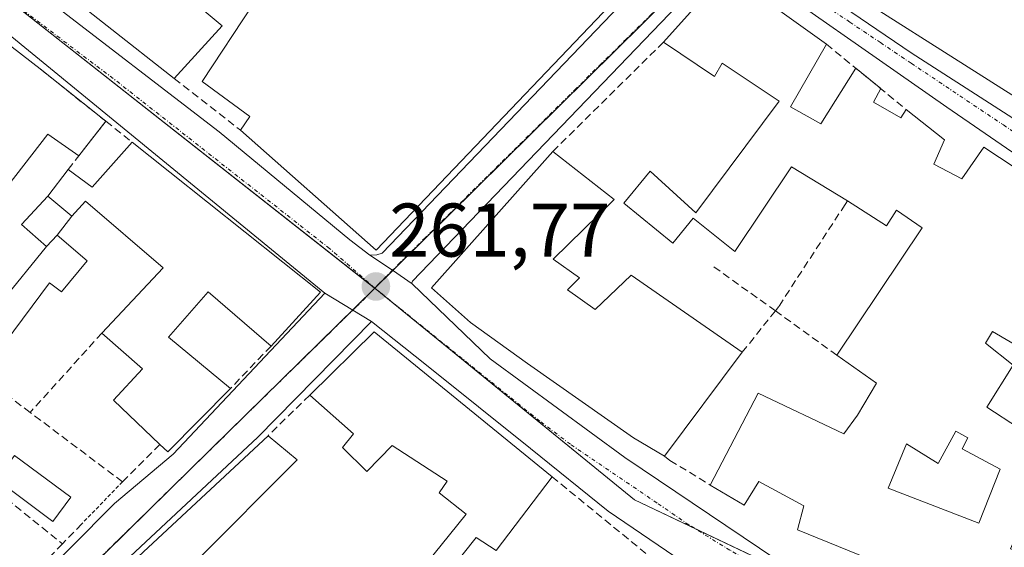
# Model space of a CAD drawing. Units: metres. Extents: x 622501 to 625993, y 4648531 to 4650904.
# Drawn here: x 623406 to 623536, y 4650341 to 4650411 of the extents above; entities that cross this region are included whole.
import ezdxf
from ezdxf.enums import TextEntityAlignment as Align

# ---------------------------------------------------------------- set-up
doc = ezdxf.new("R2010")
doc.units = ezdxf.units.M
doc.header["$MEASUREMENT"] = 0
for name, pattern in [('TRAZO_Y_PUNTO', [1, 0.5, -0.25, 0, -0.25]), ('TRAZOS', [0.75, 0.5, -0.25]), ('TRAZOSX2', [1.5, 1, -0.5])]:
    doc.linetypes.add(name, pattern=pattern)
for name, color, linetype, lineweight in [('Carretera de calzada única', 19, 'Continuous', 13), ('Carretera de calzada única Cxs', 19, 'Continuous', 13), ('Carretera de calzada única eje', 19, 'TRAZO_Y_PUNTO', 0), ('Carátula', 7, 'Continuous', 5), ('Edificación', 1, 'Continuous', 13), ('Edificación Cxs', 1, 'Continuous', 13), ('Edificación ligera', 1, 'Continuous', 0), ('Edificación ligera Cxs', 1, 'Continuous', 0), ('Elemento construido', 1, 'Continuous', 0), ('Muro lineal', 1, 'TRAZOSX2', 13), ('Núcleo urbano', 19, 'Continuous', 0), ('Núcleo urbano CxS', 19, 'Continuous', 0), ('Punto de cota en terreno', 7, 'Continuous', 0), ('Rótulo de punto de cota en terreno', 19, 'Continuous', 0), ('Valla', 19, 'TRAZOS', 0), ('Vía urbana Cxs', 5, 'Continuous', 0), ('Vía urbana eje', 5, 'TRAZO_Y_PUNTO', 0)]:
    doc.layers.add(name, color=color, linetype=linetype, lineweight=lineweight)
doc.styles.add('Arial', font='txt', dxfattribs={"height": 0.2})

# ---------------------------------------------------------------- blocks, each defined once
blk = doc.blocks.new('5PATER')
at = {"layer": 'Carátula', "linetype": 'Continuous', "lineweight": 5}
h = blk.add_hatch(color=250, dxfattribs=at)
edge = h.paths.add_edge_path()
edge.add_ellipse((0, 0.01), major_axis=(-1.33, -1.34), ratio=0.999422, start_angle=0, end_angle=360)
blk = doc.blocks.new('*U174')
at = {"layer": 'Carretera de calzada única Cxs', "color": 19, "linetype": 'Continuous', "lineweight": 13}
for points in [[(623306.99, 4650497.96, 260.63), (623325.73, 4650483.22, 261.21), (623329.38, 4650479.87, 261.31), (623330.2, 4650478.68, 261.34), (623334.05, 4650475.31, 261.44), (623374.95, 4650442.73, 261.95), (623401.44, 4650420.24, 261.93), (623402.56, 4650419.39, 261.92), (623406.2, 4650416.58, 261.88), (623409.51, 4650413.92, 261.9), (623432.5, 4650396.17, 261.83), (623449.74, 4650381.93, 261.79), (623452.39, 4650379.94, 261.77), (623455.37, 4650377.93, 261.76), (623457.94, 4650376.13, 261.77), (623468.26, 4650366.23, 261.78), (623486, 4650353.24, 261.75), (623510.49, 4650336.74, 261.58), (623522.73, 4650331.49, 261.43), (623533.22, 4650327.49, 261.32), (623537.46, 4650325.65, 261.32)], [(623539.41, 4650316.08, 261.33), (623534.55, 4650317.67, 261.37), (623533.8, 4650318.42, 261.38), (623518.31, 4650325.92, 261.51), (623505.56, 4650332.16, 261.6), (623494.82, 4650338.66, 261.75), (623483.83, 4650346.16, 261.79), (623473.58, 4650354.41, 261.77), (623459.84, 4650365.41, 261.78), (623452.59, 4650371.15, 261.76), (623450.13, 4650372.65, 261.75), (623446.44, 4650374.91, 261.76), (623403.71, 4650409.9, 261.92), (623402.5, 4650410.76, 261.91), (623400.21, 4650412.4, 261.9), (623362.23, 4650443.14, 261.88), (623359.29, 4650445.22, 261.86), (623356.62, 4650447.63, 261.85), (623324.14, 4650476.38, 261.29), (623321.93, 4650477.42, 261.23), (623320.32, 4650478.18, 261.23)]]:
    blk.add_polyline3d(points, dxfattribs=at)
blk = doc.blocks.new('*U178')
at = {"layer": 'Vía urbana Cxs', "color": 5, "linetype": 'Continuous', "lineweight": 0}
blk.add_polyline3d([(623383.96, 4650312.2, 262.34), (623418.7, 4650347.18, 262.16), (623426.44, 4650353.67, 262.03), (623446.44, 4650374.91, 261.76), (623450.13, 4650372.65, 261.75), (623452.59, 4650371.15, 261.76), (623437.6, 4650355.91, 262.01), (623418.1, 4650337.67, 262.14)], dxfattribs=at)
blk = doc.blocks.new('*U180')
at = {"layer": 'Vía urbana Cxs', "color": 5, "linetype": 'Continuous', "lineweight": 0}
blk.add_polyline3d([(623572.46, 4650369.22, 260.27), (623528.49, 4650399.46, 261.11), (623499.5, 4650419.71, 261.57), (623458, 4650376.49, 261.77), (623457.91, 4650376.28, 261.77), (623457.94, 4650376.13, 261.77), (623455.37, 4650377.93, 261.76), (623452.39, 4650379.94, 261.77), (623453.32, 4650379.97, 261.76), (623453.99, 4650380.18, 261.76), (623494.73, 4650422.66, 261.64), (623436.51, 4650459.9, 261.79), (623408.51, 4650417.92, 261.94), (623408.48, 4650416.38, 261.92), (623408.76, 4650415.26, 261.91), (623409.51, 4650413.92, 261.9), (623406.2, 4650416.58, 261.88), (623402.56, 4650419.39, 261.92)], dxfattribs=at)
blk.add_polyline3d([(623574.51, 4650372.86, 260.24), (623591.76, 4650397.85, 260.03), (623533.29, 4650451.08, 261.33), (623523.04, 4650441.84, 261.43), (623505.3, 4650421.85, 261.57), (623505.18, 4650421.58, 261.57), (623505.1, 4650421.29, 261.56), (623505.04, 4650421, 261.56), (623505.02, 4650420.71, 261.56), (623505.04, 4650420.41, 261.56), (623505.09, 4650420.12, 261.56), (623505.17, 4650419.84, 261.56), (623505.28, 4650419.56, 261.56), (623505.43, 4650419.31, 261.55), (623505.6, 4650419.07, 261.55), (623505.8, 4650418.85, 261.55), (623523.79, 4650406.6, 261.2), (623547.53, 4650391.35, 260.77), (623574.51, 4650372.86, 260.24)], close=True, dxfattribs=at)
blk = doc.blocks.new('*U193')
at = {"layer": 'Edificación Cxs', "color": 1, "linetype": 'Continuous', "lineweight": 13}
for points in [[(623409.72, 4650381.05, 265.85), (623411.15, 4650382.54, 265.56), (623415.07, 4650379.19, 263.29), (623411.72, 4650375.08, 263.56), (623410.14, 4650376.27, 265.21), (623404.27, 4650368.41, 262.02), (623401.76, 4650370.02, 265.73), (623398.4, 4650366.07, 265.78), (623395.77, 4650368.07, 266.07), (623395.61, 4650367.77, 266.11), (623395.45, 4650367.48, 266.15), (623394.08, 4650364.98, 266.81), (623392.06, 4650361.29, 265.85), (623390.55, 4650358.53, 267.35), (623390.32, 4650358.1, 268.53), (623399.11, 4650351.91, 264.36), (623400.94, 4650350.62, 264.19), (623397.46, 4650345.77, 263.6), (623395.92, 4650347, 265.6), (623389.39, 4650338.85, 267.26), (623388.51, 4650339.4, 267.42), (623385.81, 4650336.35, 268.47), (623380.53, 4650330.41, 266.89), (623380.69, 4650330.26, 266.38), (623383.55, 4650327.61, 265.88), (623383.59, 4650327.57, 265.9), (623392.21, 4650335.67, 268.73), (623392.59, 4650336.03, 269.26), (623390.76, 4650337.42, 268.54), (623393.66, 4650340.98, 269.74), (623394.84, 4650340.36, 270.45), (623398.51, 4650344.34, 267.59), (623406.61, 4650336.52, 266.25), (623399.07, 4650328.71, 268.06), (623386.95, 4650316.14, 264.96), (623359.53, 4650289.82, 264.63), (623350.14, 4650299.73, 264.63), (623353.02, 4650302.25, 265.63), (623355.54, 4650299.43, 265.56), (623357.23, 4650300.68, 265.96), (623355.36, 4650302.68, 266.35), (623356.44, 4650303.53, 266.47), (623353.2, 4650306.54, 265.28), (623354.66, 4650308.71, 268.37), (623352.8, 4650310.26, 269.62), (623357.56, 4650315.77, 268.54), (623357.5, 4650315.8, 268.35), (623354.97, 4650317.15, 265.6), (623352.06, 4650318.7, 266.55), (623347.81, 4650313.81, 269.32), (623351.66, 4650311.01, 269.2), (623349.59, 4650307.47, 265.24), (623344.03, 4650311.7, 266.62), (623341.8, 4650308.5, 264.94), (623339.92, 4650310.3, 265.89), (623357.32, 4650337.07, 266.07), (623360.01, 4650341.21, 266.63), (623361.35, 4650343.26, 266.13), (623366.15, 4650350.65, 267.87), (623366.61, 4650351.36, 269.42), (623365.61, 4650351.79, 268.42), (623370.8, 4650359.62, 266.71), (623371.43, 4650359.14, 269.19), (623376.78, 4650367.22, 268.92), (623382.95, 4650376.54, 267.5), (623388.38, 4650384.75, 268.75), (623394.21, 4650393.55, 266.42), (623394.48, 4650393.96, 266.42), (623403.83, 4650408.4, 264.62), (623408.87, 4650404.5, 263.6), (623417.57, 4650397.58, 262.63), (623413.98, 4650393.01, 263.12), (623409.9, 4650395.87, 262.08), (623403.51, 4650387.7, 262.76), (623402.33, 4650388.69, 264.65), (623395.99, 4650379.39, 269.49), (623393.66, 4650375.97, 269.55), (623396.32, 4650373.52, 265.49), (623399.62, 4650377.65, 265.06), (623403.89, 4650373.85, 265.55), (623409.72, 4650381.05, 265.85)], [(623391.38, 4650350.92, 269.06), (623383.52, 4650355.98, 269.46), (623383.34, 4650355.68, 269.68), (623381.25, 4650352.2, 270.24), (623381.24, 4650352.19, 270.24), (623378.73, 4650348.02, 269.24), (623382.28, 4650345.97, 268.32), (623382.56, 4650345.81, 267.84), (623383.66, 4650347.33, 265.25), (623385, 4650349.18, 264.17), (623388, 4650346.84, 266.71), (623391.38, 4650350.92, 269.06)], [(623369.15, 4650323.11, 266.36), (623362.32, 4650327.73, 265.67), (623359.57, 4650323.53, 265.56), (623360.87, 4650322.6, 264.17), (623360.12, 4650320.81, 267.65), (623360.04, 4650320.61, 268.09), (623360.39, 4650320.4, 268.43), (623364.24, 4650318.07, 269.69), (623364.58, 4650317.87, 269.26), (623369.15, 4650323.11, 266.36)], [(623362.05, 4650314.55, 270.35), (623360.3, 4650312.56, 270.49), (623367.21, 4650307.43, 265.25), (623369.84, 4650309.7, 265.18), (623367.72, 4650311.74, 265.28), (623366.57, 4650310.71, 265.18), (623362.05, 4650314.55, 270.35)]]:
    blk.add_polyline3d(points, close=True, dxfattribs=at)
blk = doc.blocks.new('*U194')
at = {"layer": 'Edificación Cxs', "color": 1, "linetype": 'Continuous', "lineweight": 13}
for points in [[(623512.6, 4650407.75, 267.31), (623507.85, 4650399.5, 267.48), (623511.85, 4650397.25, 263.51), (623516.47, 4650404.58, 264.32), (623519.78, 4650401.88, 261.32), (623518.8, 4650400.12, 261.25), (623522.44, 4650398.03, 261.92), (623523.14, 4650399.12, 262.94), (623528.17, 4650395.14, 267.39), (623526.76, 4650391.92, 268.26), (623530.48, 4650389.98, 265.96), (623533.37, 4650394.17, 264.38), (623570.69, 4650369.53, 267.69), (623565.24, 4650361.1, 266.66), (623564.35, 4650361.67, 266.87), (623557.03, 4650366.28, 263.84), (623559.23, 4650369.6, 266.23), (623553.46, 4650374.35, 265.48), (623550.68, 4650370.39, 264.48), (623549.07, 4650368.51, 264.57), (623563.28, 4650359.93, 262.61), (623553.78, 4650344.88, 264.08), (623552.53, 4650345.69, 267.58), (623545, 4650350.6, 265.46), (623549.82, 4650357.83, 264.25), (623544.55, 4650361.55, 263.78), (623547.83, 4650366.59, 263.79), (623541.2, 4650371.05, 264.05), (623538.65, 4650367.43, 263.58), (623534.51, 4650369.87, 265.41), (623533.58, 4650368.32, 265.4), (623537.26, 4650365.39, 263.77), (623533.77, 4650359.89, 264.06), (623537.93, 4650357.13, 264.17), (623540.14, 4650361.08, 260.68), (623542.74, 4650359.64, 262.07), (623540.71, 4650355.53, 263.56), (623542.71, 4650354.8, 262.85), (623536.87, 4650341.19, 265.09), (623547.38, 4650337.17, 264.86), (623543.01, 4650329.2, 265.3), (623529.01, 4650335.46, 266.7), (623508.8, 4650343.69, 265.68), (623509.62, 4650346.84, 268.57), (623503.69, 4650350.08, 270.53), (623501.74, 4650346.96, 263.97), (623497.27, 4650349.59, 266.43), (623503.6, 4650361.72, 262.61), (623514.89, 4650356.37, 266.22), (623516.7, 4650358.83, 263.02), (623519.23, 4650363.02, 265.34), (623513.98, 4650366.74, 264.01), (623525.25, 4650383.53, 265.51), (623521.87, 4650385.84, 268.27), (623520.51, 4650383.79, 265.7), (623515.39, 4650387.1, 263.81), (623508.02, 4650391.56, 263.96), (623500.51, 4650380.39, 264.19), (623495.03, 4650384.82, 264.71), (623492.36, 4650381.51, 265.32), (623485.86, 4650386.76, 265.93), (623489.36, 4650391.01, 263.41), (623495.36, 4650385.51, 264.58), (623506.35, 4650400.25, 268.43), (623498.86, 4650405.25, 268.78), (623497.86, 4650403.5, 266.54), (623491.11, 4650408, 268.21), (623499.36, 4650417.25, 267.06), (623512.6, 4650407.75, 267.31)], [(623529.67, 4650356.72, 264.81), (623527.34, 4650352.46, 264.31), (623523.16, 4650355.03, 265), (623520.73, 4650349.17, 265.23), (623532.71, 4650344.58, 264.15), (623535.54, 4650351.69, 264.88), (623530.52, 4650354.39, 263.08), (623531.24, 4650355.83, 264.88), (623529.67, 4650356.72, 264.81)]]:
    blk.add_polyline3d(points, close=True, dxfattribs=at)
blk = doc.blocks.new('*U195')
at = {"layer": 'Edificación Cxs', "color": 1, "linetype": 'Continuous', "lineweight": 13}
for points in [[(623523.79, 4650441.37, 264.91), (623536.12, 4650431.42, 267.25), (623543.77, 4650440.01, 264.61), (623573.53, 4650412.59, 261.97), (623567.92, 4650406.77, 264.52), (623559.64, 4650413.77, 265.35), (623556.3, 4650410.03, 263.83), (623553.64, 4650412.44, 264.85), (623555.01, 4650413.98, 267.72), (623540.55, 4650426.14, 268.04), (623536.96, 4650422.13, 268.2), (623551.96, 4650410.44, 266.72), (623552.26, 4650410.19, 266.56), (623547.58, 4650404.62, 267.24), (623550.19, 4650402.8, 266.47), (623552.12, 4650405.03, 264), (623568.51, 4650391.53, 262.41), (623561.33, 4650384.87, 262.87), (623557.44, 4650387.03, 264.53), (623558.82, 4650388.64, 267.81), (623555.34, 4650391.44, 268.6), (623553.71, 4650389.6, 266.84), (623550.85, 4650391.63, 265.29), (623552.21, 4650393.18, 267.95), (623548.85, 4650396.1, 268.65), (623547.3, 4650394.13, 265.06), (623541.98, 4650397.96, 267), (623506.32, 4650420.58, 270.08), (623523.79, 4650441.37, 264.91)], [(623529.12, 4650431.54, 265.68), (623527.05, 4650428.84, 266.95), (623533.14, 4650424.67, 267.35), (623535.44, 4650427.58, 267.44), (623532.78, 4650430.24, 266.94), (623531.73, 4650429.26, 264.52), (623529.12, 4650431.54, 265.68)]]:
    blk.add_polyline3d(points, close=True, dxfattribs=at)

msp = doc.modelspace()

# ---------------------------------------------------------------- linework, layer by layer
at = {"layer": 'Carretera de calzada única', "color": 19, "linetype": 'Continuous', "lineweight": 13}
for points in [[(623409.51, 4650413.92, 261.9), (623432.5, 4650396.17, 261.83), (623449.74, 4650381.93, 261.79), (623452.39, 4650379.94, 261.77)], [(623446.44, 4650374.91, 261.76), (623403.71, 4650409.9, 261.92)], [(623452.39, 4650379.94, 261.77), (623455.37, 4650377.93, 261.76), (623457.94, 4650376.13, 261.77)], [(623457.94, 4650376.13, 261.77), (623468.26, 4650366.23, 261.78), (623486, 4650353.24, 261.75), (623510.49, 4650336.74, 261.58), (623522.73, 4650331.49, 261.43), (623533.22, 4650327.49, 261.32), (623537.46, 4650325.65, 261.32), (623538.23, 4650325.42, 261.33), (623539.03, 4650325.32, 261.33)], [(623452.59, 4650371.15, 261.76), (623450.13, 4650372.65, 261.75), (623446.44, 4650374.91, 261.76)], [(623534.55, 4650317.67, 261.37), (623533.8, 4650318.42, 261.38), (623518.31, 4650325.92, 261.51), (623505.56, 4650332.16, 261.6), (623494.82, 4650338.66, 261.75), (623483.83, 4650346.16, 261.79), (623473.58, 4650354.41, 261.77), (623459.84, 4650365.41, 261.78), (623452.59, 4650371.15, 261.76)]]:
    msp.add_polyline3d(points, dxfattribs=at)
at = {"layer": 'Carretera de calzada única eje', "color": 19, "linetype": 'TRAZO_Y_PUNTO', "lineweight": 0}
for points in [[(623453.03, 4650375.58, 261.74), (623447.06, 4650380.8, 261.76), (623418.53, 4650403.22, 261.84), (623404.48, 4650413.84, 261.87)], [(623542.22, 4650320.25, 261.27), (623534.65, 4650323.26, 261.32), (623523.68, 4650328.14, 261.41), (623515.75, 4650331.91, 261.5), (623510.15, 4650334.93, 261.57), (623499.87, 4650341.02, 261.69), (623494.45, 4650344.35, 261.74), (623490.27, 4650347.23, 261.73), (623478.83, 4650354.97, 261.76), (623474.81, 4650358.01, 261.77), (623453.03, 4650375.58, 261.74)]]:
    msp.add_polyline3d(points, dxfattribs=at)
at = {"layer": 'Edificación', "color": 1, "linetype": 'Continuous', "lineweight": 13}
for points in [[(623426.58, 4650403.22, 265.82), (623408.9, 4650417.16, 265.2), (623425.86, 4650442.97, 265.6)], [(623561.33, 4650384.87, 262.87), (623557.44, 4650387.03, 264.53), (623558.82, 4650388.64, 267.81), (623555.34, 4650391.44, 268.6), (623553.71, 4650389.6, 266.84), (623550.85, 4650391.63, 265.29), (623552.21, 4650393.18, 267.95), (623548.85, 4650396.1, 268.65), (623547.3, 4650394.13, 265.06), (623541.98, 4650397.96, 267), (623506.32, 4650420.58, 270.08), (623523.79, 4650441.37, 264.91)], [(623465.76, 4650440.44, 269.66), (623493.45, 4650422.72, 263.51), (623453.2, 4650380.6, 264.7), (623435.3, 4650396.4, 268.64)], [(623439.66, 4650416.85, 263.73), (623428.67, 4650423.9, 264.82), (623426.5, 4650420.06, 265.43), (623423.97, 4650421.3, 266.67), (623422.19, 4650419.14, 269.23), (623432.92, 4650410.17, 267.55), (623426.58, 4650403.22, 265.82)], [(623491.11, 4650408, 268.21), (623499.36, 4650417.25, 267.06), (623512.6, 4650407.75, 267.31)], [(623435.3, 4650396.4, 268.64), (623436.55, 4650398.22, 271.97), (623430.27, 4650402.82, 265.89), (623436.99, 4650413.04, 265.96), (623438.07, 4650414.68, 265.12)], [(623341.8, 4650308.5, 264.94), (623339.92, 4650310.3, 265.89), (623357.32, 4650337.07, 266.07), (623360.01, 4650341.21, 266.63), (623361.35, 4650343.26, 266.13), (623366.15, 4650350.65, 267.87), (623366.61, 4650351.36, 269.42), (623365.61, 4650351.79, 268.42), (623370.8, 4650359.62, 266.71), (623371.43, 4650359.14, 269.19), (623376.78, 4650367.22, 268.92), (623382.95, 4650376.54, 267.5), (623388.38, 4650384.75, 268.75), (623394.21, 4650393.55, 266.42), (623394.48, 4650393.96, 266.42), (623403.83, 4650408.4, 264.62), (623408.87, 4650404.5, 263.6)], [(623515.39, 4650387.1, 263.81), (623508.02, 4650391.56, 263.96), (623500.51, 4650380.39, 264.19), (623495.03, 4650384.82, 264.71), (623492.36, 4650381.51, 265.32), (623485.86, 4650386.76, 265.93), (623489.36, 4650391.01, 263.41), (623495.36, 4650385.51, 264.58), (623506.35, 4650400.25, 268.43), (623498.86, 4650405.25, 268.78), (623497.86, 4650403.5, 266.54), (623491.11, 4650408, 268.21)], [(623512.6, 4650407.75, 267.31), (623507.85, 4650399.5, 267.48), (623511.85, 4650397.25, 263.51), (623516.47, 4650404.58, 264.32)], [(623408.87, 4650404.5, 263.6), (623417.57, 4650397.58, 262.63)], [(623516.47, 4650404.58, 264.32), (623519.78, 4650401.88, 261.32)], [(623519.78, 4650401.88, 261.32), (623518.8, 4650400.12, 261.25), (623522.44, 4650398.03, 261.92), (623523.14, 4650399.12, 262.94)], [(623523.14, 4650399.12, 262.94), (623528.17, 4650395.14, 267.39), (623526.76, 4650391.92, 268.26), (623530.48, 4650389.98, 265.96), (623533.37, 4650394.17, 264.38), (623570.69, 4650369.53, 267.69), (623565.24, 4650361.1, 266.66), (623564.35, 4650361.67, 266.87)], [(623417.57, 4650397.58, 262.63), (623413.98, 4650393.01, 263.12)], [(623413.98, 4650393.01, 263.12), (623409.9, 4650395.87, 262.08), (623403.51, 4650387.7, 262.76), (623402.33, 4650388.69, 264.65), (623395.99, 4650379.39, 269.49), (623393.66, 4650375.97, 269.55), (623396.32, 4650373.52, 265.49), (623399.62, 4650377.65, 265.06), (623403.89, 4650373.85, 265.55), (623409.72, 4650381.05, 265.85)], [(623412.58, 4650391.23, 264.05), (623415.73, 4650388.89, 264.33), (623421.04, 4650394.81, 263.95)], [(623421.04, 4650394.81, 263.95), (623445.85, 4650375.03, 265.86), (623439.34, 4650367.93, 268.81)], [(623491.23, 4650353.39, 268.17), (623487.14, 4650355.83, 268.95), (623473.17, 4650365.62, 269.42), (623465.67, 4650371.05, 268.75), (623460.52, 4650375.62, 269.45), (623476.52, 4650393.61, 265.32)], [(623476.52, 4650393.61, 265.32), (623484.61, 4650387.26, 265.94), (623476.55, 4650379.4, 266.27), (623480.03, 4650376.92, 266.03), (623478.46, 4650375.35, 268.42)], [(623409.91, 4650387.68, 264.7), (623412.58, 4650391.23, 264.05)], [(623409.91, 4650387.68, 264.7), (623413.08, 4650385.06, 263.99)], [(623417.04, 4650369.65, 264.76), (623425.11, 4650378.25, 266.79), (623414.87, 4650387.05, 265.09), (623413.08, 4650385.06, 263.99)], [(623513.98, 4650366.74, 264.01), (623525.25, 4650383.53, 265.51), (623521.87, 4650385.84, 268.27), (623520.51, 4650383.79, 265.7), (623515.39, 4650387.1, 263.81)], [(623411.15, 4650382.54, 265.56), (623415.07, 4650379.19, 263.29), (623411.72, 4650375.08, 263.56), (623410.14, 4650376.27, 265.21), (623404.27, 4650368.41, 262.02), (623401.76, 4650370.02, 265.73), (623398.4, 4650366.07, 265.78)], [(623411.15, 4650382.54, 265.56), (623409.72, 4650381.05, 265.85)], [(623478.46, 4650375.35, 268.42), (623482.12, 4650372.76, 266.85), (623486.87, 4650377.26, 263.89), (623501.51, 4650367.12, 264.22)], [(623439.34, 4650367.93, 268.81), (623431.05, 4650375.08, 268.87), (623425.83, 4650369.12, 269.3), (623434, 4650362.34, 262.56)], [(623552.53, 4650345.69, 267.58), (623545, 4650350.6, 265.46), (623549.82, 4650357.83, 264.25), (623544.55, 4650361.55, 263.78), (623547.83, 4650366.59, 263.79), (623541.2, 4650371.05, 264.05), (623538.65, 4650367.43, 263.58), (623534.51, 4650369.87, 265.41), (623533.58, 4650368.32, 265.4), (623537.26, 4650365.39, 263.77), (623533.77, 4650359.89, 264.06), (623537.93, 4650357.13, 264.17), (623540.14, 4650361.08, 260.68), (623542.74, 4650359.64, 262.07), (623540.71, 4650355.53, 263.56), (623542.71, 4650354.8, 262.85), (623536.87, 4650341.19, 265.09), (623547.38, 4650337.17, 264.86)], [(623424.67, 4650354.96, 267.99), (623418.58, 4650360.81, 268.66), (623422.39, 4650364.93, 268.79), (623417.04, 4650369.65, 264.76)], [(623444.45, 4650361.46, 265.56), (623452.95, 4650369.79, 268.15)], [(623452.95, 4650369.79, 268.15), (623476.41, 4650350.7, 267.3)], [(623501.51, 4650367.12, 264.22), (623491.23, 4650353.39, 268.17)], [(623497.27, 4650349.59, 266.43), (623503.6, 4650361.72, 262.61), (623514.89, 4650356.37, 266.22), (623516.7, 4650358.83, 263.02), (623519.23, 4650363.02, 265.34), (623513.98, 4650366.74, 264.01)], [(623434, 4650362.34, 262.56), (623425.71, 4650353.98, 263.08), (623424.67, 4650354.96, 267.99)], [(623453.36, 4650331.21, 264.95), (623465.1, 4650345.76, 268.31), (623461.54, 4650348.59, 265.51), (623462.59, 4650350.1, 266.23), (623455.33, 4650354.83, 267.83), (623451.96, 4650351.39, 264.38), (623448.78, 4650354.54, 267.13), (623450.22, 4650356.34, 267.99), (623444.45, 4650361.46, 265.56)], [(623512.69, 4650282.77, 266.33), (623492.24, 4650252.61, 267.78), (623491.1, 4650252.66, 268.59), (623445.95, 4650296.72, 269.2), (623420.55, 4650322.68, 264.16), (623412.55, 4650330.96, 264.62), (623419.51, 4650336.56, 266.24), (623418.68, 4650337.21, 265.39), (623438.95, 4650356.11, 265.51)], [(623438.95, 4650356.11, 265.51), (623442.81, 4650352.92, 265.25), (623429.47, 4650339.58, 266.95), (623433.38, 4650336.2, 265.56)], [(623529.67, 4650356.72, 264.81), (623527.34, 4650352.46, 264.31), (623523.16, 4650355.03, 265), (623520.73, 4650349.17, 265.23), (623532.71, 4650344.58, 264.15), (623535.54, 4650351.69, 264.88), (623530.52, 4650354.39, 263.08), (623531.24, 4650355.83, 264.88), (623529.67, 4650356.72, 264.81)], [(623412.93, 4650347.99, 262.35), (623410.58, 4650344.81, 263.22), (623403.15, 4650350.31, 263.36), (623405.5, 4650353.49, 262.59), (623412.93, 4650347.99, 262.35)], [(623476.41, 4650350.7, 267.3), (623469.02, 4650340.97, 265.64), (623466.42, 4650342.66, 268.14), (623458.55, 4650332.78, 264.4), (623461.1, 4650331.04, 263.31), (623457.79, 4650327.41, 264.85), (623453.36, 4650331.21, 264.95)], [(623547.38, 4650337.17, 264.86), (623543.01, 4650329.2, 265.3), (623529.01, 4650335.46, 266.7), (623508.8, 4650343.69, 265.68), (623509.62, 4650346.84, 268.57), (623503.69, 4650350.08, 270.53), (623501.74, 4650346.96, 263.97), (623497.27, 4650349.59, 266.43)]]:
    msp.add_polyline3d(points, dxfattribs=at)
at = {"layer": 'Edificación Cxs', "color": 1, "linetype": 'Continuous', "lineweight": 13}
for points in [[(623430.69, 4650428.17, 265.27), (623434.86, 4650425.44, 267.7), (623440.34, 4650433.4, 263.94), (623444.74, 4650430.61, 265.71), (623445.09, 4650431.57, 262.77), (623448.32, 4650429.24, 264.47), (623447.75, 4650428.44, 264.75), (623439.66, 4650416.85, 263.73), (623428.67, 4650423.9, 264.82), (623426.5, 4650420.06, 265.43), (623423.97, 4650421.3, 266.67), (623422.19, 4650419.14, 269.23), (623432.92, 4650410.17, 267.55), (623426.58, 4650403.22, 265.82), (623408.9, 4650417.16, 265.2), (623425.86, 4650442.97, 265.59), (623435.68, 4650437.05, 266.19), (623430.69, 4650428.17, 265.27)], [(623458.09, 4650429.35, 272.02), (623458.22, 4650429.54, 272.06), (623458.23, 4650429.55, 272.07), (623465.33, 4650439.83, 271.9), (623465.76, 4650440.44, 269.66), (623493.45, 4650422.72, 263.51), (623453.2, 4650380.6, 264.7), (623435.3, 4650396.4, 268.64), (623436.55, 4650398.22, 271.97), (623430.27, 4650402.82, 265.89), (623436.99, 4650413.04, 265.96), (623438.07, 4650414.68, 265.12), (623440.28, 4650413.29, 263.68), (623440.52, 4650413.14, 264.07), (623441.27, 4650414.39, 263.09), (623443.29, 4650413.27, 264.98), (623443.58, 4650413.76, 265), (623443.63, 4650413.85, 265.03), (623444.29, 4650414.98, 265.32), (623442.54, 4650416.07, 265), (623446.32, 4650422.03, 264.8), (623451.1, 4650419.24, 265.44), (623457.9, 4650429.07, 271.67), (623458.09, 4650429.35, 272.02)], [(623413.08, 4650385.06, 263.99), (623409.91, 4650387.68, 264.7), (623412.58, 4650391.23, 264.05), (623415.73, 4650388.89, 264.33), (623421.04, 4650394.81, 263.95), (623445.85, 4650375.03, 265.86), (623439.34, 4650367.93, 268.81), (623431.05, 4650375.08, 268.87), (623425.83, 4650369.12, 269.3), (623434, 4650362.34, 262.56), (623425.71, 4650353.98, 263.08), (623424.67, 4650354.96, 267.99), (623418.58, 4650360.81, 268.66), (623422.39, 4650364.93, 268.79), (623417.04, 4650369.65, 264.76), (623425.11, 4650378.25, 266.79), (623414.87, 4650387.05, 265.09), (623413.08, 4650385.06, 263.99)], [(623478.46, 4650375.35, 268.42), (623482.12, 4650372.76, 266.85), (623486.87, 4650377.26, 263.89), (623501.51, 4650367.12, 264.22), (623491.23, 4650353.39, 268.17), (623487.14, 4650355.83, 268.95), (623473.17, 4650365.62, 269.42), (623465.67, 4650371.05, 268.75), (623460.52, 4650375.62, 269.45), (623476.52, 4650393.61, 265.32), (623484.61, 4650387.26, 265.94), (623476.55, 4650379.4, 266.27), (623480.03, 4650376.92, 266.03), (623478.46, 4650375.35, 268.42)], [(623452.95, 4650369.79, 268.15), (623476.41, 4650350.7, 267.29), (623469.02, 4650340.97, 265.64), (623466.42, 4650342.66, 268.14), (623458.55, 4650332.78, 264.4), (623461.1, 4650331.04, 263.31), (623457.79, 4650327.41, 264.85), (623453.36, 4650331.21, 264.95), (623465.1, 4650345.76, 268.31), (623461.54, 4650348.59, 265.51), (623462.59, 4650350.1, 266.23), (623455.33, 4650354.83, 267.83), (623451.96, 4650351.39, 264.38), (623448.78, 4650354.54, 267.13), (623450.22, 4650356.34, 267.99), (623444.45, 4650361.46, 265.56), (623452.95, 4650369.79, 268.15)], [(623412.93, 4650347.99, 262.35), (623410.58, 4650344.81, 263.22), (623403.15, 4650350.31, 263.36), (623405.5, 4650353.49, 262.59), (623412.93, 4650347.99, 262.35)]]:
    msp.add_polyline3d(points, close=True, dxfattribs=at)
msp.add_polyline3d([(623418.68, 4650337.21, 265.39), (623438.95, 4650356.11, 265.51), (623442.81, 4650352.92, 265.25), (623429.47, 4650339.58, 266.95)], dxfattribs=at)
at = {"layer": 'Edificación ligera', "color": 1, "linetype": 'Continuous', "lineweight": 0}
for points in [[(623409.72, 4650381.05, 265.85), (623406.44, 4650383.95, 264.46), (623409.91, 4650387.68, 264.7)], [(623409.91, 4650387.68, 264.7), (623413.08, 4650385.06, 263.99)], [(623413.08, 4650385.06, 263.99), (623411.15, 4650382.54, 265.56)], [(623411.15, 4650382.54, 265.56), (623409.72, 4650381.05, 265.85)]]:
    msp.add_polyline3d(points, dxfattribs=at)
at = {"layer": 'Edificación ligera Cxs', "color": 1, "linetype": 'Continuous', "lineweight": 0}
msp.add_polyline3d([(623413.08, 4650385.06, 263.99), (623411.15, 4650382.54, 265.56), (623409.72, 4650381.05, 265.85), (623406.44, 4650383.95, 264.46), (623409.91, 4650387.68, 264.7), (623413.08, 4650385.06, 263.99)], close=True, dxfattribs=at)
at = {"layer": 'Elemento construido', "color": 1, "linetype": 'Continuous', "lineweight": 0}
for points in [[(623452.39, 4650379.94, 261.77), (623453.32, 4650379.97, 261.78), (623453.99, 4650380.18, 262.65), (623494.73, 4650422.66, 261.69), (623436.51, 4650459.9, 261.96), (623408.51, 4650417.92, 263.81), (623408.48, 4650416.38, 263.68), (623408.76, 4650415.26, 263.64), (623409.51, 4650413.92, 261.89), (623432.5, 4650396.17, 261.85), (623449.74, 4650381.93, 270.32), (623452.39, 4650379.94, 261.77)], [(623574.51, 4650372.86, 260.31), (623591.76, 4650397.85, 260.54), (623533.29, 4650451.08, 263.31), (623523.04, 4650441.84, 263.82), (623505.3, 4650421.85, 267.29), (623505.18, 4650421.58, 267.28), (623505.1, 4650421.29, 267.56), (623505.04, 4650421, 267.97), (623505.02, 4650420.71, 268.53), (623505.04, 4650420.41, 269.16), (623505.09, 4650420.12, 269.75), (623505.17, 4650419.84, 269.7), (623505.28, 4650419.56, 269.3), (623505.43, 4650419.31, 269.13), (623505.6, 4650419.07, 269.16), (623505.8, 4650418.85, 269.45), (623523.79, 4650406.6, 262.89), (623547.53, 4650391.35, 262.78), (623574.51, 4650372.86, 260.31)], [(623539.03, 4650325.32, 261.38), (623541.4, 4650325.72, 261.33), (623543.35, 4650327.13, 261.36), (623572.46, 4650369.22, 264.13), (623528.49, 4650399.46, 261.54), (623499.5, 4650419.71, 262.32), (623458, 4650376.49, 268.87), (623457.91, 4650376.28, 268.53), (623457.94, 4650376.13, 268.62), (623468.26, 4650366.23, 268.49), (623486, 4650353.24, 266.22), (623510.49, 4650336.74, 261.62), (623522.73, 4650331.49, 261.9), (623533.22, 4650327.49, 261.39), (623537.46, 4650325.65, 261.38), (623538.23, 4650325.42, 261.38), (623539.03, 4650325.32, 261.38)], [(623446.44, 4650374.91, 264.39), (623426.44, 4650353.67, 262.12), (623418.7, 4650347.18, 262.42), (623383.96, 4650312.2, 262.97), (623359.46, 4650288.21, 262.68), (623339.23, 4650310.2, 264.71), (623357.97, 4650339.69, 266.35), (623364.97, 4650351.68, 266.49), (623370.47, 4650359.93, 264.92), (623403.71, 4650409.9, 262.1), (623446.44, 4650374.91, 264.39)], [(623534.55, 4650317.67, 261.45), (623534.8, 4650316.17, 261.46), (623535.05, 4650315.42, 261.46), (623519.55, 4650290.93, 261.63), (623491.56, 4650250.7, 264.29), (623490.06, 4650251.7, 267.53), (623468.07, 4650274.19, 262.8), (623448.08, 4650293.69, 268.6), (623437.09, 4650305.18, 266.24), (623411.35, 4650330.43, 264.14), (623418.1, 4650337.67, 264.5), (623437.6, 4650355.91, 264.86), (623452.59, 4650371.15, 264.46), (623459.84, 4650365.41, 264.02), (623473.58, 4650354.41, 267.15), (623483.83, 4650346.16, 261.97), (623494.82, 4650338.66, 266.76), (623505.56, 4650332.16, 261.59), (623518.31, 4650325.92, 261.7), (623533.8, 4650318.42, 261.46), (623534.55, 4650317.67, 261.45)]]:
    msp.add_polyline3d(points, dxfattribs=at)
at = {"layer": 'Muro lineal', "color": 1, "linetype": 'TRAZOSX2', "lineweight": 13}
for points in [[(623491.11, 4650408, 268.21), (623476.52, 4650393.61, 265.32)], [(623512.6, 4650407.75, 267.31), (623523.14, 4650399.12, 262.94)], [(623408.87, 4650404.5, 263.6), (623413.92, 4650400.47, 264.14)], [(623426.58, 4650403.22, 265.82), (623435.3, 4650396.4, 268.64)], [(623412.58, 4650391.23, 264.05), (623417.57, 4650397.58, 262.63), (623421.04, 4650394.81, 263.95)], [(623515.39, 4650387.1, 263.81), (623515.08, 4650386.62, 263.93), (623506.32, 4650373.15, 264.1), (623505.87, 4650372.58, 264.05)], [(623497.76, 4650378.38, 265.44), (623505.87, 4650372.58, 264.05)], [(623505.87, 4650372.58, 264.05), (623501.51, 4650367.12, 264.22)], [(623505.87, 4650372.58, 264.05), (623513.98, 4650366.74, 264.01)], [(623417.04, 4650369.65, 264.76), (623407.57, 4650359.18, 264.5)], [(623439.34, 4650367.93, 268.81), (623434, 4650362.34, 262.56)], [(623398.4, 4650366.07, 265.78), (623407.57, 4650359.18, 264.5)], [(623444.45, 4650361.46, 265.56), (623438.95, 4650356.11, 265.51)], [(623424.67, 4650354.96, 267.99), (623419.75, 4650350.02, 265.36), (623407.57, 4650359.18, 264.5)], [(623491.23, 4650353.39, 268.17), (623491.97, 4650352.85, 266.56), (623497.27, 4650349.59, 266.43)], [(623400.94, 4650350.62, 264.19), (623411.82, 4650341.84, 262.53)], [(623476.41, 4650350.7, 267.3), (623491.52, 4650338.35, 268.32)], [(623414.37, 4650344.47, 263.69), (623411.82, 4650341.84, 262.53)], [(623411.82, 4650341.84, 262.53), (623406.61, 4650336.52, 266.25)]]:
    msp.add_polyline3d(points, dxfattribs=at)
at = {"layer": 'Núcleo urbano', "color": 19, "linetype": 'Continuous', "lineweight": 0}
for points in [[(623453.04, 4650375.58, 261.74), (623455.4, 4650377.91, 261.76), (623499.42, 4650421.42, 261.58), (623499.5, 4650421.5, 261.58), (623533.23, 4650455.76, 261.32), (623533.31, 4650455.83, 261.31), (623569.8, 4650491.88, 260.59), (623569.87, 4650491.95, 260.59), (623603.07, 4650524.36, 258.87)], [(623453.04, 4650375.58, 261.74), (623455.4, 4650377.91, 261.76), (623499.42, 4650421.42, 261.58), (623499.5, 4650421.5, 261.58), (623533.23, 4650455.76, 261.32), (623533.31, 4650455.83, 261.31), (623569.8, 4650491.88, 260.59), (623569.87, 4650491.95, 260.59), (623603.07, 4650524.36, 258.87)], [(623324.44, 4650479.95, 261.23), (623362.32, 4650448.66, 261.87), (623394.8, 4650421.82, 261.94), (623404.47, 4650413.83, 261.87), (623404.47, 4650413.82, 261.87), (623452.97, 4650375.63, 261.74)], [(623324.44, 4650479.95, 261.23), (623362.32, 4650448.66, 261.87), (623394.8, 4650421.82, 261.94), (623404.47, 4650413.83, 261.87), (623404.47, 4650413.82, 261.87), (623452.97, 4650375.63, 261.74)], [(623453.04, 4650375.58, 261.74), (623453.03, 4650375.58, 261.74), (623450.09, 4650372.68, 261.75), (623431.36, 4650354.28, 262), (623406.47, 4650329.82, 262.17), (623406.39, 4650329.75, 262.17), (623359.47, 4650283.64, 262.43), (623359.39, 4650283.57, 262.43)], [(623452.97, 4650375.63, 261.74), (623453.04, 4650375.58, 261.74)], [(623452.97, 4650375.63, 261.74), (623453.04, 4650375.58, 261.74)], [(623453.04, 4650375.58, 261.74), (623453.78, 4650374.97, 261.75), (623487.31, 4650347.67, 261.74), (623495, 4650344.01, 261.74), (623542.83, 4650321.25, 261.28), (623542.83, 4650321.24, 261.28), (623561.07, 4650313.58, 261.08), (623614.77, 4650292.43, 259.83), (623615.53, 4650292.13, 259.8), (623617.49, 4650291.36, 259.71), (623619.79, 4650290.45, 259.61)]]:
    msp.add_polyline3d(points, dxfattribs=at)
at = {"layer": 'Núcleo urbano CxS', "color": 19, "linetype": 'Continuous', "lineweight": 0}
for points in [[(623603.07, 4650524.36, 258.87), (623569.8, 4650491.88, 260.59), (623533.24, 4650455.76, 261.32), (623499.42, 4650421.42, 261.58), (623453.04, 4650375.58, 261.74), (623404.47, 4650413.83, 261.87), (623362.32, 4650448.66, 261.87), (623324.44, 4650479.95, 261.23), (623354.91, 4650509.86, 261.49), (623358.9, 4650513.88, 261.45), (623397.13, 4650552.45, 260.59)], [(623301.21, 4650497.67, 260.65), (623324.44, 4650479.95, 261.23), (623324.44, 4650479.95, 261.23), (623362.32, 4650448.66, 261.87), (623404.47, 4650413.83, 261.87), (623453.04, 4650375.58, 261.74), (623406.39, 4650329.75, 262.17), (623359.39, 4650283.57, 262.43), (623318.26, 4650241.9, 263.02)], [(623542.83, 4650321.24, 261.28), (623487.31, 4650347.67, 261.74), (623453.04, 4650375.58, 261.74), (623499.42, 4650421.42, 261.58), (623533.24, 4650455.76, 261.32), (623569.8, 4650491.88, 260.59)]]:
    msp.add_polyline3d(points, dxfattribs=at)
msp.add_polyline3d([(623619.79, 4650290.45, 259.61), (623616.65, 4650283.22, 259.79), (623605.2, 4650256.91, 260.59), (623634.38, 4650233.33, 258.47), (623593.31, 4650145.43, 260.7), (623567.72, 4650171.12, 261.29), (623543.12, 4650195.4, 261.61), (623493.11, 4650146.73, 261.64), (623453.14, 4650187.85, 262.36), (623359.39, 4650283.57, 262.43), (623406.39, 4650329.75, 262.17), (623453.04, 4650375.58, 261.74), (623487.31, 4650347.67, 261.74), (623542.83, 4650321.24, 261.28), (623561.07, 4650313.58, 261.08), (623614.77, 4650292.43, 259.83), (623619.79, 4650290.45, 259.61)], close=True, dxfattribs=at)
at = {"layer": 'Valla', "color": 19, "linetype": 'TRAZOS', "lineweight": 0}
for points in [[(623413.92, 4650400.47, 264.14), (623417.57, 4650397.58, 262.63)], [(623419.75, 4650350.02, 265.36), (623414.37, 4650344.47, 263.69)]]:
    msp.add_polyline3d(points, dxfattribs=at)
at = {"layer": 'Vía urbana Cxs', "color": 5, "linetype": 'Continuous', "lineweight": 0}
for points in [[(623452.39, 4650379.94, 261.77), (623453.32, 4650379.97, 261.76), (623453.99, 4650380.18, 261.76), (623494.73, 4650422.66, 261.64), (623436.51, 4650459.9, 261.79), (623408.51, 4650417.92, 261.94), (623408.48, 4650416.38, 261.92), (623408.76, 4650415.26, 261.91), (623409.51, 4650413.92, 261.9)], [(623574.51, 4650372.86, 260.24), (623591.76, 4650397.85, 260.03), (623533.29, 4650451.08, 261.33), (623523.04, 4650441.84, 261.43), (623505.3, 4650421.85, 261.57), (623505.18, 4650421.58, 261.57), (623505.1, 4650421.29, 261.56), (623505.04, 4650421, 261.56), (623505.02, 4650420.71, 261.56), (623505.04, 4650420.41, 261.56), (623505.09, 4650420.12, 261.56), (623505.17, 4650419.84, 261.56), (623505.28, 4650419.56, 261.56), (623505.43, 4650419.31, 261.55), (623505.6, 4650419.07, 261.55), (623505.8, 4650418.85, 261.55), (623523.79, 4650406.6, 261.2), (623547.53, 4650391.35, 260.77), (623574.51, 4650372.86, 260.24)], [(623539.03, 4650325.32, 261.33), (623541.4, 4650325.72, 261.35), (623543.35, 4650327.13, 261.32), (623572.46, 4650369.22, 260.27), (623528.49, 4650399.46, 261.11), (623499.5, 4650419.71, 261.57), (623458, 4650376.49, 261.77), (623457.91, 4650376.28, 261.77), (623457.94, 4650376.13, 261.77)], [(623403.71, 4650409.9, 261.92), (623370.47, 4650359.93, 262.38), (623364.97, 4650351.68, 262.41), (623357.97, 4650339.69, 262.49), (623339.23, 4650310.2, 262.59), (623359.46, 4650288.21, 262.45), (623383.96, 4650312.2, 262.34), (623418.7, 4650347.18, 262.16), (623426.44, 4650353.67, 262.03), (623446.44, 4650374.91, 261.76)], [(623452.39, 4650379.94, 261.77), (623455.37, 4650377.93, 261.76), (623457.94, 4650376.13, 261.77)], [(623452.59, 4650371.15, 261.76), (623450.13, 4650372.65, 261.75), (623446.44, 4650374.91, 261.76)], [(623452.59, 4650371.15, 261.76), (623437.6, 4650355.91, 262.01), (623418.1, 4650337.67, 262.14), (623411.35, 4650330.43, 262.14), (623437.09, 4650305.18, 262.35), (623448.08, 4650293.69, 262.39), (623468.07, 4650274.19, 262.21), (623490.06, 4650251.7, 262.04), (623491.56, 4650250.7, 262.03), (623519.55, 4650290.93, 261.62), (623535.05, 4650315.42, 261.4), (623534.8, 4650316.17, 261.39), (623534.55, 4650317.67, 261.37)]]:
    msp.add_polyline3d(points, dxfattribs=at)
at = {"layer": 'Vía urbana eje', "color": 5, "linetype": 'TRAZO_Y_PUNTO', "lineweight": 0}
for points in [[(623499.46, 4650421.53, 261.58), (623496.15, 4650418.25, 261.59), (623492.83, 4650414.98, 261.62), (623489.52, 4650411.71, 261.62), (623486.21, 4650408.43, 261.63), (623482.89, 4650405.16, 261.64), (623479.58, 4650401.88, 261.59), (623463.01, 4650385.51, 261.74), (623459.7, 4650382.23, 261.74), (623456.38, 4650378.96, 261.75), (623455.37, 4650377.93, 261.76), (623453.65, 4650376.24, 261.75), (623453.03, 4650375.58, 261.74)], [(623499.46, 4650421.53, 261.58), (623503.51, 4650418.81, 261.55), (623507.57, 4650416.1, 261.51), (623511.62, 4650413.38, 261.46), (623515.68, 4650410.67, 261.34), (623519.73, 4650407.95, 261.23), (623523.79, 4650405.23, 261.16), (623535.95, 4650397.09, 260.91), (623540.01, 4650394.37, 260.82), (623544.06, 4650391.66, 260.78), (623548.12, 4650388.94, 260.66), (623552.17, 4650386.22, 260.62), (623556.23, 4650383.51, 260.51), (623560.28, 4650380.79, 260.48), (623564.34, 4650378.08, 260.39), (623568.39, 4650375.36, 260.37), (623572.45, 4650372.64, 260.26), (623576.5, 4650369.93, 260.21)], [(623453.03, 4650375.58, 261.74), (623452.53, 4650375.02, 261.74), (623450.63, 4650373.14, 261.74), (623449.62, 4650372.16, 261.76), (623446.3, 4650368.91, 261.83), (623442.98, 4650365.65, 261.89), (623439.65, 4650362.4, 261.94), (623436.33, 4650359.15, 261.97), (623433.01, 4650355.89, 262), (623429.68, 4650352.64, 262.02), (623426.36, 4650349.38, 262.04), (623423.04, 4650346.13, 262.07), (623419.72, 4650342.87, 262.11), (623416.39, 4650339.62, 262.12), (623413.07, 4650336.37, 262.13), (623409.75, 4650333.11, 262.15), (623406.43, 4650329.86, 262.17)]]:
    msp.add_polyline3d(points, dxfattribs=at)

# ---------------------------------------------------------------- block references
at = {"layer": 'Carretera de calzada única Cxs', "color": 19, "linetype": 'Continuous', "lineweight": 13}
msp.add_blockref('*U174', (0, 0), dxfattribs=at)
at = {"layer": 'Edificación Cxs', "color": 1, "linetype": 'Continuous', "lineweight": 13}
for name in ['*U195', '*U194', '*U193']:
    msp.add_blockref(name, (0, 0), dxfattribs=at)
at = {"layer": 'Punto de cota en terreno', "linetype": 'Continuous', "lineweight": 0}
msp.add_blockref('5PATER', (623453.18, 4650375.78, 261.77), dxfattribs=at)
at = {"layer": 'Vía urbana Cxs', "color": 5, "linetype": 'Continuous', "lineweight": 0}
for name in ['*U180', '*U178']:
    msp.add_blockref(name, (0, 0), dxfattribs=at)

# ---------------------------------------------------------------- texts
at = {"layer": 'Rótulo de punto de cota en terreno', "color": 19, "linetype": 'Continuous', "lineweight": 0, "style": 'Arial'}
msp.add_text('261,77', height=7, dxfattribs=at).set_placement((623454.94, 4650377.54), align=Align.BOTTOM_LEFT)

doc.saveas('drawing.dxf')
